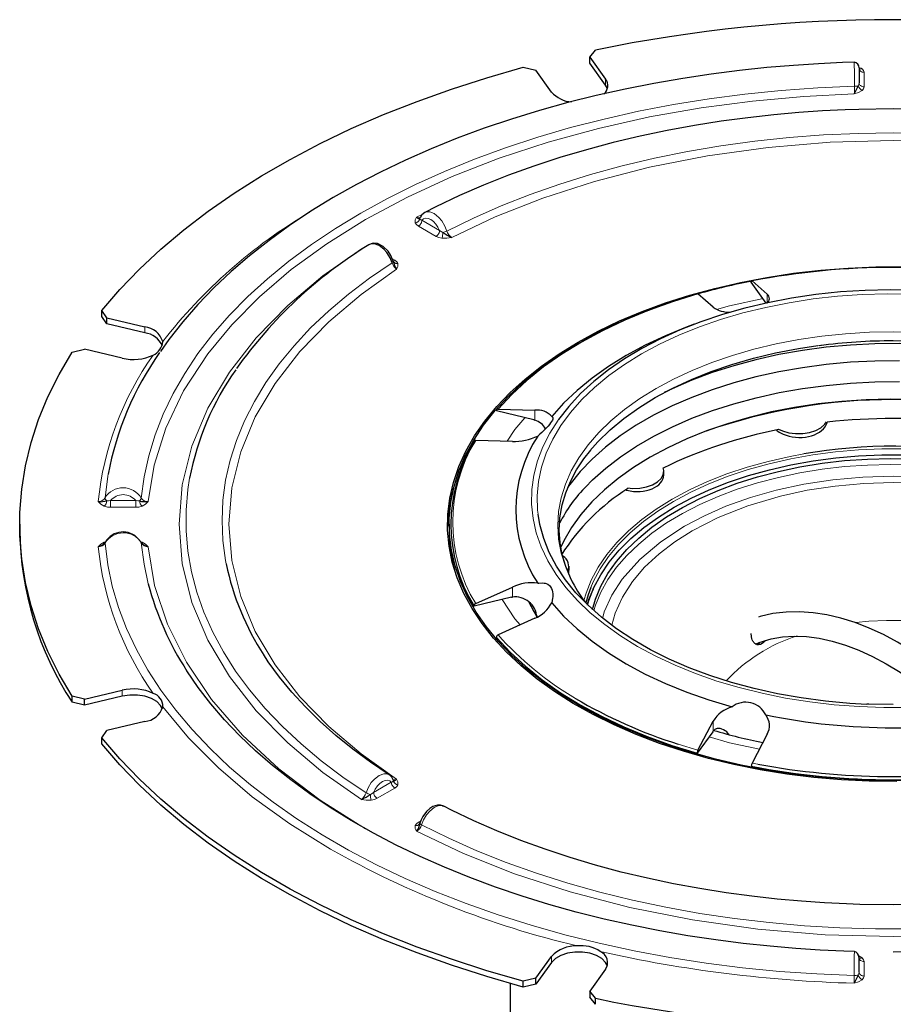
# Model space of a CAD drawing. Units: millimetres. Extents: x 0 to 420, y 0 to 297.
# Drawn here: x 100 to 160, y 55 to 122 of the extents above; entities that cross this region are included whole.
import ezdxf

# ---------------------------------------------------------------- set-up
doc = ezdxf.new("R2010")
doc.units = ezdxf.units.MM

msp = doc.modelspace()

# ---------------------------------------------------------------- linework, layer by layer
at = {"color": 7, "linetype": 'Continuous', "lineweight": 25}
for p, q in [((139.2242, 119.4471), (139.5945, 119.936)), ((139.2242, 119.4471), (140.2956, 117.9539)), ((139.2242, 119.0389), (139.2242, 119.4471)), ((140.2956, 117.5456), (139.2242, 119.0389)), ((134.6681, 118.758), (135.5287, 118.5635)), ((136.6001, 117.0702), (135.5287, 118.5635)), ((157.6086, 118.7106), (157.6086, 117.6994)), ((140.4164, 117.3079), (140.2956, 117.5456)), ((127.6269, 108.4987), (127.6288, 108.4998)), ((151.2691, 102.6601), (150.245, 104.0875)), ((150.2924, 104.1704), (151.3297, 103.2549)), ((147.6341, 102.3712), (146.5969, 103.2867)), ((106.2294, 101.6493), (105.8925, 102.1462)), ((105.8925, 101.7379), (105.8925, 102.1462)), ((106.2294, 101.2411), (105.8925, 101.7379)), ((106.2294, 101.6493), (108.816, 101.0308)), ((106.2294, 101.2411), (106.2294, 101.6493)), ((108.816, 100.6225), (106.2294, 101.2411)), ((146.3394, 101.2119), (145.7415, 100.9844)), ((103.8519, 99.3022), (104.6986, 99.516)), ((107.2853, 98.8974), (104.6986, 99.516)), ((135.3864, 94.6773), (132.8359, 95.2872)), ((132.9505, 95.4088), (135.4546, 95.3401)), ((135.3864, 94.6773), (135.4546, 94.6596)), ((133.9238, 93.2067), (131.4197, 93.2754)), ((144.2642, 90.9489), (144.2642, 91.1546)), ((100.2752, 87.5559), (100.2752, 87.1476)), ((129.6086, 87.5559), (129.6086, 87.1476)), ((108.5386, 86.3542), (108.4425, 86.4729)), ((137.7938, 84.4245), (137.7938, 84.6848)), ((131.4197, 82.1344), (133.9238, 83.2632)), ((133.8557, 82.5678), (131.3051, 81.9579)), ((133.8557, 82.5678), (133.9238, 82.5828)), ((135.4546, 81.1298), (132.9505, 80.001)), ((104.6986, 75.5958), (107.2853, 76.2143)), ((104.6986, 75.5958), (103.8519, 75.8095)), ((103.8519, 75.4013), (103.8519, 75.8095)), ((104.6986, 75.1875), (103.8519, 75.4013)), ((107.2853, 75.806), (104.6986, 75.1875)), ((104.6986, 75.1875), (104.6986, 75.5958)), ((108.816, 74.0809), (106.2294, 73.4624)), ((146.5969, 72.1231), (147.6341, 74.0987)), ((105.8925, 72.9656), (106.2294, 73.4624)), ((147.6059, 73.3803), (146.5494, 71.9079)), ((147.6059, 73.3803), (147.6341, 73.4183)), ((105.8925, 72.5573), (105.8925, 72.9656)), ((151.3297, 73.215), (150.2924, 71.2394)), ((125.7759, 70.1229), (125.778, 70.1218)), ((135.5287, 56.5483), (136.6001, 58.0415)), ((157.6086, 56.9698), (157.6086, 58.0329)), ((136.6001, 57.6333), (135.5287, 56.14)), ((140.2956, 57.1579), (139.2242, 55.6646)), ((135.5287, 56.5483), (134.6681, 56.3538)), ((135.5287, 56.14), (135.5287, 56.5483)), ((133.7752, 56.1918), (133.7752, 53.9416)), ((134.6681, 55.9455), (134.6681, 56.3538)), ((135.5287, 56.14), (134.6681, 55.9455)), ((139.5945, 55.1758), (139.2242, 55.6646)), ((139.2242, 55.6646), (139.2242, 55.2563)), ((139.5945, 54.7675), (139.2242, 55.2563)), ((139.5945, 54.7675), (139.5945, 55.1758))]:
    msp.add_line(p, q, dxfattribs=at)
at = {"color": 8, "linetype": 'Continuous', "lineweight": 18}
for p, q in [((157.7052, 118.7291), (157.817, 118.6644)), ((157.9419, 118.4141), (157.9419, 117.4272)), ((140.2956, 117.9539), (140.2956, 117.5456)), ((127.3844, 108.528), (127.774, 108.713)), ((127.7477, 108.3183), (128.9569, 107.6202)), ((128.7212, 107.212), (127.512, 107.9101)), ((125.7297, 105.6733), (125.8928, 105.5792)), ((151.3297, 102.6732), (151.3297, 103.2549)), ((108.816, 101.0308), (108.816, 100.6225)), ((135.4546, 94.6596), (135.4546, 95.3401)), ((106.4881, 89.1751), (108.1976, 89.1751)), ((106.4881, 88.9262), (106.4881, 89.1751)), ((106.4881, 88.7104), (106.4881, 88.9262)), ((108.1976, 89.1751), (108.1976, 88.9262)), ((108.1976, 88.9262), (108.1976, 88.7104)), ((108.1976, 88.7104), (106.4881, 88.7104)), ((106.0545, 86.3292), (106.144, 86.3526)), ((108.5383, 86.3535), (108.6311, 86.3292)), ((133.9238, 82.5828), (133.9238, 83.2632)), ((135.5996, 81.2091), (135.0753, 82.1567)), ((107.2853, 76.2143), (107.2853, 75.806)), ((147.6341, 73.4183), (147.6341, 74.0987)), ((145.24, 72.5355), (146.5969, 72.1231)), ((150.2924, 71.2394), (150.6907, 71.1634)), ((124.4479, 69.2428), (125.6571, 69.9408)), ((125.8928, 69.5326), (124.6836, 68.8345)), ((127.512, 67.2017), (127.6667, 67.2909)), ((123.9027, 66.7509), (124.1849, 66.602)), ((136.6001, 58.0415), (136.6001, 57.6333)), ((157.5791, 58.0725), (157.8171, 57.9347)), ((157.9419, 57.6845), (157.9419, 56.6976))]:
    msp.add_line(p, q, dxfattribs=at)
at = {"color": 7, "linetype": 'Continuous', "lineweight": 25, "flags": 128}
for points in [[(157.2655, 119.1004), (156.4693, 119.0747), (154.8259, 118.9982), (153.1274, 118.8881), (151.3149, 118.7353), (149.4357, 118.5379), (147.5109, 118.2937), (145.558, 118.0015), (143.5908, 117.6606), (141.6202, 117.2706), (139.6554, 116.8314), (137.7042, 116.3433), (135.7735, 115.8065), (133.8694, 115.2218), (131.9973, 114.5898), (130.1623, 113.9113), (128.3689, 113.1873), (126.6215, 112.4187), (124.9239, 111.6068), (123.2799, 110.7526), (121.693, 109.8574), (120.1664, 108.9225), (118.7033, 107.9492), (117.3064, 106.9388), (115.9787, 105.8927), (114.7228, 104.8124), (113.5412, 103.6993), (112.4362, 102.5547), (111.4103, 101.3803), (110.4655, 100.1775), (109.8886, 99.3539)], [(105.8925, 102.1462), (107.1229, 103.5777), (108.4671, 104.9748), (109.922, 106.3343), (111.4847, 107.6535), (113.1516, 108.9294), (114.9193, 110.1593), (116.7838, 111.3405), (118.7413, 112.4705), (120.7875, 113.5469), (122.9179, 114.5673), (125.128, 115.5296), (127.4131, 116.4317), (129.7682, 117.2717), (132.1883, 118.0476), (134.6681, 118.758)], [(159.9419, 115.9167), (157.596, 115.8835), (156.6584, 115.8516), (155.1038, 115.7752), (153.4974, 115.6651), (151.7843, 115.5124), (150.0094, 115.3152), (148.1931, 115.0713), (146.3524, 114.7797), (144.5007, 114.4395), (142.6488, 114.0506), (140.8055, 113.6129), (138.9787, 113.1267), (137.1751, 112.5926), (135.4009, 112.0111), (133.6613, 111.3832), (131.9615, 110.7096), (130.3061, 109.9915), (128.6992, 109.2299), (127.9556, 108.8454)], [(191.9282, 108.8455), (190.9305, 109.3549), (189.2653, 110.132), (187.5452, 110.8644), (185.7738, 111.5509), (183.9549, 112.1902), (182.0924, 112.7814), (180.1905, 113.3233), (178.254, 113.815), (176.2878, 114.2557), (174.298, 114.6446), (172.2923, 114.981), (170.2816, 115.2642), (168.2846, 115.4937), (166.342, 115.6686), (164.4791, 115.7923), (163.1543, 115.8544), (161.8023, 115.8958), (159.9419, 115.9167)], [(127.9413, 108.8469), (127.7466, 108.6911), (127.6169, 108.4725)], [(125.7942, 105.5183), (125.6344, 105.9025), (125.4411, 106.198), (125.1071, 106.5254), (124.7096, 106.7209), (124.4203, 106.7439), (124.1088, 106.6308)], [(125.7041, 105.4136), (125.569, 105.7544), (125.3515, 106.106), (125.1495, 106.3372), (124.816, 106.5921), (124.4979, 106.7084), (124.2811, 106.7058), (124.1279, 106.6299)], [(125.8402, 105.4439), (125.8349, 105.4482), (125.7922, 105.5268)], [(138.4105, 99.9857), (139.7908, 100.7344), (141.249, 101.4321), (142.7795, 102.0762), (144.3764, 102.664), (146.0336, 103.1934), (147.7445, 103.6624), (149.5027, 104.069), (151.3012, 104.4117), (153.1332, 104.6892), (154.9915, 104.9004), (156.8689, 105.0445), (158.7583, 105.121), (160.6522, 105.1295)], [(161.434, 103.5415), (159.7286, 103.567), (158.0242, 103.5245), (156.329, 103.4142), (154.651, 103.2367), (152.9981, 102.9928), (151.3784, 102.6836), (149.7995, 102.3106), (148.2689, 101.8757), (146.7939, 101.3808), (145.3816, 100.8284), (144.0387, 100.221), (142.7716, 99.5616), (141.5863, 98.8533), (140.4885, 98.0995), (139.4833, 97.3037), (138.5757, 96.4698), (137.7699, 95.6018), (137.0697, 94.7037), (137.0459, 94.67)], [(150.245, 104.0875), (150.2443, 104.1105), (150.2455, 104.1316), (150.2483, 104.1489), (150.2529, 104.1631), (150.2589, 104.1729), (150.2664, 104.1785), (150.2749, 104.1796), (150.2845, 104.1762), (150.2884, 104.1736), (150.2924, 104.1704)], [(146.5969, 103.2867), (144.8655, 102.7513), (143.1982, 102.1518), (141.6022, 101.4909), (140.0842, 100.7713), (138.6508, 99.996), (137.3079, 99.1685), (136.0613, 98.2922), (134.9164, 97.3708), (133.878, 96.4083), (132.9505, 95.4088)], [(138.493, 75.1737), (137.201, 75.9674), (135.997, 76.806), (134.8857, 77.6862), (133.8712, 78.6045), (132.9577, 79.5575), (132.1485, 80.5415), (131.4469, 81.5525), (130.8555, 82.5868), (130.3766, 83.6403), (130.0121, 84.709), (129.7634, 85.7887), (129.6315, 86.8752), (129.6168, 87.9643), (129.7195, 89.0519), (129.9391, 90.1337), (130.2747, 91.2055), (130.7251, 92.2632), (131.2886, 93.3027), (131.9629, 94.3199), (132.7455, 95.311), (133.6333, 96.2721), (134.6228, 97.1994), (135.7103, 98.0895), (136.8916, 98.9387), (138.162, 99.744), (139.5167, 100.5021), (140.9505, 101.2101), (142.4577, 101.8653), (144.0325, 102.4651), (144.7349, 102.7074)], [(145.7415, 100.9844), (144.3772, 100.4277), (142.9981, 99.7811), (141.6993, 99.0813), (140.487, 98.3315), (139.3671, 97.5354), (138.3446, 96.6967), (137.4246, 95.8193), (136.6114, 94.9074)], [(160.1787, 69.978), (158.2852, 70.0035), (156.3982, 70.0969), (154.5248, 70.2579), (152.6724, 70.4857), (150.8482, 70.7797), (149.0591, 71.1385), (147.3121, 71.5608), (145.614, 72.045), (143.9713, 72.5893), (142.3904, 73.1914), (140.8774, 73.8491), (139.4382, 74.5599), (138.0783, 75.3209), (136.8029, 76.1292), (135.6171, 76.9818), (134.5254, 77.8752), (133.5321, 78.8062), (132.6409, 79.7709), (131.8553, 80.7658), (131.1784, 81.787), (130.6128, 82.8304), (130.1606, 83.8922), (129.8237, 84.9681), (129.6032, 86.0541), (129.5002, 87.1458), (129.5149, 88.2392), (129.6474, 89.3299), (129.897, 90.4137), (130.2629, 91.4865), (130.7436, 92.544), (131.3373, 93.5823), (132.0416, 94.5973), (132.8539, 95.585), (133.771, 96.5416), (134.7893, 97.4635), (135.9049, 98.3471), (137.1136, 99.1889), (138.4105, 99.9857)], [(139.2102, 92.5554), (139.7597, 93.1744), (140.5973, 93.9894), (141.5335, 94.7678), (142.5635, 95.5056), (143.682, 96.1992), (144.8834, 96.8449), (146.1615, 97.4395), (147.5099, 97.9799), (148.9216, 98.4635), (150.3895, 98.8876), (151.906, 99.2503), (153.4635, 99.5495), (154.7954, 99.7505)], [(175.5876, 96.5408), (174.3875, 97.0986), (173.0151, 97.6534), (171.579, 98.1515), (170.0862, 98.5906), (168.544, 98.9685), (166.9598, 99.2834), (165.3415, 99.5337), (163.6969, 99.7183), (162.034, 99.8362), (160.3608, 99.8868), (158.6857, 99.8699), (157.0166, 99.7856), (155.3618, 99.6343), (153.7294, 99.4167), (152.1272, 99.134), (150.563, 98.7873), (149.0446, 98.3786), (147.5792, 97.9097), (146.1741, 97.3829), (144.8361, 96.8008), (144.2962, 96.5408)], [(103.8519, 75.8095), (102.9685, 77.3241), (102.2077, 78.8607), (101.5712, 80.4159), (101.0603, 81.9866), (100.6762, 83.5692), (100.4197, 85.1604), (100.2913, 86.7568), (100.2913, 88.3549), (100.4197, 89.9513), (100.6762, 91.5425), (101.0603, 93.1252), (101.5712, 94.6958), (102.2077, 96.2511), (102.9685, 97.7877), (103.8519, 99.3022)], [(160.3608, 98.7133), (158.6857, 98.6965), (157.0166, 98.6122), (155.3618, 98.4609), (153.7294, 98.2433), (152.1272, 97.9605), (150.563, 97.6139), (149.0446, 97.2051), (147.5792, 96.7362), (146.1741, 96.2095), (144.8361, 95.6274), (143.5716, 94.9928), (142.3869, 94.3089), (141.2878, 93.579), (140.2795, 92.8065), (139.367, 91.9954), (138.5547, 91.1495), (137.8466, 90.2729), (137.6981, 90.0663)], [(138.9077, 90.0933), (139.3916, 90.5804), (140.303, 91.3905), (141.3101, 92.1621), (142.4079, 92.8911), (143.5912, 93.5742), (144.8541, 94.208), (146.1906, 94.7894), (147.594, 95.3155), (149.0576, 95.7839), (150.5743, 96.1921), (152.1365, 96.5383), (153.7368, 96.8208), (155.3673, 97.0381), (157.0201, 97.1892), (158.6872, 97.2734), (160.3603, 97.2903)], [(161.3925, 96.0714), (159.7346, 96.0968), (158.0777, 96.0545), (156.4301, 95.9449), (154.8, 95.7685), (153.1956, 95.5262), (151.6247, 95.2191), (150.0953, 94.8488), (148.615, 94.4171), (147.191, 93.9263), (145.8306, 93.3787), (144.5405, 92.777), (143.3271, 92.1243)], [(136.6114, 94.9074), (136.6341, 94.8972), (136.6799, 94.8476), (136.6892, 94.7967), (136.6868, 94.7668), (136.6796, 94.7333), (136.6545, 94.6647), (136.5969, 94.5581), (136.5366, 94.4682), (136.46, 94.3676), (136.3679, 94.2582), (136.2748, 94.1556), (136.1712, 94.0482), (136.0587, 93.9375), (135.9961, 93.8781), (135.9319, 93.8186), (135.7976, 93.6984), (135.6578, 93.5784)], [(151.9659, 93.9754), (152.063, 93.9014), (152.144, 93.8491), (152.229, 93.7996), (152.4143, 93.7084), (152.6163, 93.6302), (152.8213, 93.5697), (153.0388, 93.5236), (153.2654, 93.4936), (153.4854, 93.4811), (153.7099, 93.4852), (153.9347, 93.5065), (154.1451, 93.5431), (154.3514, 93.5963), (154.5493, 93.6659), (154.7272, 93.7471), (154.8931, 93.8431), (155.0431, 93.9528), (155.1692, 94.0696), (155.2768, 94.1978), (155.3627, 94.3356), (155.4228, 94.4752), (155.4348, 94.5227)], [(152.1048, 94.047), (152.3646, 93.9283), (152.7967, 93.803), (153.2683, 93.7413), (153.7517, 93.7467), (154.2188, 93.819), (154.6422, 93.9538), (154.9971, 94.1434), (155.2629, 94.3766), (155.3851, 94.5544)], [(137.9717, 83.74), (137.8942, 83.8856), (137.5714, 84.6631), (137.3324, 85.462), (137.1819, 86.2832), (137.126, 87.1273), (137.1721, 87.994), (137.3283, 88.8802), (137.5677, 89.6859), (137.8966, 90.479), (138.3129, 91.2569), (138.8145, 92.0177), (139.2739, 92.5998)], [(143.3271, 92.1243), (142.1965, 91.4239), (141.1543, 90.6791), (140.2057, 89.8938), (139.3555, 89.0718), (138.6078, 88.2172), (137.9663, 87.3342), (137.4344, 86.4274), (137.2036, 85.9515)], [(139.0487, 82.0287), (139.1443, 82.3426), (139.4965, 83.2335), (139.9631, 84.1067), (140.5413, 84.9573), (141.2281, 85.7806), (142.0196, 86.5719), (142.9113, 87.327), (143.8982, 88.0414), (144.9748, 88.7112), (146.1352, 89.3328), (147.3727, 89.9025), (148.6806, 90.4173), (150.0514, 90.8741), (151.4775, 91.2706), (152.951, 91.6045), (154.4636, 91.8738), (156.0068, 92.0771), (157.572, 92.2133), (159.1505, 92.2816), (160.7334, 92.2816)], [(139.3943, 81.7397), (139.6003, 82.4356), (139.9683, 83.317), (140.4508, 84.1797), (141.0449, 85.0189), (141.7472, 85.8298), (142.5538, 86.6077), (143.4599, 87.3481), (144.4605, 88.0469), (145.5497, 88.6999), (146.7214, 89.3036), (147.9688, 89.8543), (149.2848, 90.349), (150.6618, 90.7849), (152.092, 91.1594), (153.5672, 91.4703), (155.0788, 91.716), (156.6184, 91.895), (158.1769, 92.0062), (159.7456, 92.0491), (161.3154, 92.0234)], [(141.6916, 89.8865), (141.7545, 89.8694), (141.8626, 89.8463), (141.9719, 89.8269), (142.1976, 89.7992), (142.4277, 89.7879), (142.6469, 89.793), (142.8659, 89.8144), (143.0805, 89.8526), (143.2764, 89.9045), (143.4637, 89.9723), (143.6383, 90.0554), (143.7892, 90.1479), (143.9243, 90.2539), (144.0401, 90.372), (144.1301, 90.4946), (144.1988, 90.6269), (144.2438, 90.7668), (144.2631, 90.9061), (144.2616, 90.9489)], [(141.8108, 90.0301), (142.1386, 90.0023), (142.6213, 90.0186), (143.0831, 90.1012), (143.4971, 90.2455), (143.839, 90.4429), (144.0889, 90.6819), (144.2321, 90.9485), (144.2603, 91.2271), (144.219, 91.3989)], [(158.1324, 75.2509), (156.9777, 75.3167), (155.3008, 75.47), (153.6466, 75.6905), (152.0231, 75.977), (150.4381, 76.3283), (148.8994, 76.7425), (147.4146, 77.2176), (145.9907, 77.7514), (144.6349, 78.3412), (143.3536, 78.9842), (142.1531, 79.6772), (141.0393, 80.4169), (140.0176, 81.1996), (139.0929, 82.0216), (138.2698, 82.8788), (137.5523, 83.767), (136.9439, 84.682), (136.4476, 85.6193), (136.0657, 86.5742), (135.8001, 87.5423), (135.6826, 88.237)], [(105.6411, 86.0164), (105.8591, 86.0926), (105.9968, 86.1853)], [(106.115, 86.3142), (106.0647, 86.2423), (105.9964, 86.1859)], [(108.6898, 86.188), (108.6538, 86.211), (108.5693, 86.3177)], [(108.689, 86.1868), (108.8283, 86.0934), (109.0446, 86.0164)], [(135.6578, 83.5218), (135.7348, 83.5354), (135.9606, 83.5507), (136.1047, 83.5366), (136.1712, 83.5219), (136.2349, 83.502), (136.3413, 83.4528), (136.4628, 83.3615), (136.5373, 83.2749), (136.5987, 83.1708), (136.645, 83.0504), (136.6723, 82.9321), (136.6868, 82.8033), (136.6882, 82.6662), (136.6838, 82.5907), (136.676, 82.514), (136.6501, 82.3554), (136.6114, 82.1927)], [(139.2814, 83.2431), (139.0945, 82.7327), (138.9351, 82.1765)], [(139.0637, 82.0906), (139.1581, 82.419), (139.4554, 83.1434)], [(135.6352, 81.2274), (135.3364, 81.709), (135.0789, 82.2162)], [(136.6114, 82.1927), (137.4246, 81.2809), (138.3446, 80.4035), (139.3671, 79.5647), (140.487, 78.7686), (141.6993, 78.0188), (142.9981, 77.319), (144.3772, 76.6725), (145.8301, 76.0822), (147.3499, 75.5511), (148.9295, 75.0817)], [(165.3439, 75.5902), (164.8952, 76.0259), (164.0006, 76.8267), (163.0826, 77.58), (162.146, 78.2803), (161.1951, 78.9227), (160.2338, 79.5031), (159.2662, 80.0179), (158.296, 80.4639), (157.3268, 80.8382), (156.3621, 81.1383), (155.4053, 81.3618), (154.4597, 81.5064), (153.5286, 81.5701), (152.6154, 81.5506), (151.7233, 81.4458), (150.8557, 81.2534), (150.743, 81.2155)], [(151.2072, 79.6061), (151.1935, 79.5896), (151.1267, 79.5192), (151.0552, 79.4568), (151.0082, 79.4223), (150.9111, 79.3669), (150.8617, 79.3467), (150.8174, 79.3333), (150.7298, 79.3205), (150.687, 79.3213), (150.6451, 79.3272), (150.5649, 79.3538), (150.5271, 79.3745), (150.4887, 79.4019), (150.4182, 79.473), (150.3863, 79.5165), (150.356, 79.5669), (150.3118, 79.663), (150.2829, 79.7503), (150.2765, 79.7743), (150.265, 79.8237), (150.26, 79.8491), (150.2494, 79.9159), (150.2384, 80.0583), (150.2385, 80.0888)], [(132.8359, 79.8246), (133.7675, 78.8199), (134.8108, 77.8526), (135.9612, 76.9266), (137.2138, 76.0459), (138.5632, 75.2142), (140.0038, 74.4352), (141.5294, 73.7121), (143.1335, 73.048), (144.8092, 72.4457), (146.5494, 71.9079)], [(150.5353, 79.37), (150.771, 79.4756), (151.5913, 79.721), (152.368, 79.8546), (153.1758, 79.9058), (154.0122, 79.8756), (154.8745, 79.7647), (155.76, 79.5737), (156.6655, 79.3032), (157.5871, 78.954), (158.521, 78.5272), (159.4624, 78.0244), (160.4069, 77.4479), (161.3498, 76.8001), (162.2861, 76.0844), (163.1377, 75.3661)], [(125.5146, 70.4396), (124.2426, 71.2998), (123.024, 72.2008), (121.8755, 73.131), (120.7993, 74.0887), (119.7975, 75.0722), (118.8718, 76.0802), (118.024, 77.1112), (117.2556, 78.164), (116.9233, 78.6831)], [(157.2853, 58.3725), (156.5534, 58.3962), (154.95, 58.4712), (153.2932, 58.5792), (151.5258, 58.7289), (149.6942, 58.9222), (147.8191, 59.1613), (145.9181, 59.4471), (144.0048, 59.7803), (142.09, 60.1612), (140.1831, 60.5896), (138.292, 61.0652), (136.4235, 61.5874), (134.5837, 62.1553), (132.7784, 62.7681), (131.0124, 63.4247), (129.2906, 64.1238), (127.617, 64.8642), (125.9957, 65.6443), (124.4304, 66.4627), (122.9243, 67.3178), (121.4806, 68.2081), (120.1021, 69.1317), (118.7915, 70.0872), (117.5512, 71.0728), (116.3834, 72.0867), (115.2901, 73.1276), (114.2731, 74.1939), (113.334, 75.2841), (112.4745, 76.3971), (111.6961, 77.5319), (111.6604, 77.5912)], [(110.0192, 74.9435), (109.8984, 75.1812), (109.6374, 75.4422), (109.2682, 75.6553), (108.816, 75.806), (108.3117, 75.884), (107.7896, 75.884), (107.2853, 75.806)], [(160.6495, 70.0496), (158.7628, 70.058), (156.8807, 70.1342), (155.0104, 70.2778), (153.1593, 70.4882), (151.3343, 70.7646), (149.5427, 71.106), (147.7913, 71.5111), (146.0869, 71.9782), (144.4361, 72.5056), (142.8453, 73.0912), (141.3206, 73.7328), (139.868, 74.4278), (138.493, 75.1737), (138.493, 75.1737)], [(159.9419, 75.2312), (158.2717, 75.2642), (158.1314, 75.2709)], [(148.7257, 73.1848), (148.7187, 73.1956), (148.6469, 73.2868), (148.5656, 73.3683), (148.5146, 73.4111), (148.4617, 73.45), (148.3498, 73.5166), (148.2331, 73.5657), (148.18, 73.5814), (148.1269, 73.593), (148.0202, 73.6031), (147.9157, 73.5937), (147.8744, 73.5838), (147.8343, 73.5703), (147.7574, 73.5316), (147.6871, 73.477), (147.6341, 73.4183)], [(134.6681, 56.3538), (132.1883, 57.0641), (129.7682, 57.8401), (127.4131, 58.68), (125.128, 59.5821), (122.9179, 60.5444), (120.7875, 61.5648), (118.7413, 62.6412), (116.7838, 63.7713), (114.9193, 64.9525), (113.1516, 66.1824), (111.4847, 67.4583), (109.922, 68.7774), (108.4671, 70.137), (107.1229, 71.534), (105.8925, 72.9656)], [(134.6681, 55.9455), (132.1883, 56.6558), (129.7682, 57.4318), (127.4131, 58.2717), (125.128, 59.1738), (122.9179, 60.1361), (120.7875, 61.1566), (118.7413, 62.233), (116.7838, 63.363), (114.9193, 64.5442), (113.1516, 65.7741), (111.4847, 67.05), (109.922, 68.3691), (108.4671, 69.7287), (107.1229, 71.1258), (105.8925, 72.5573)], [(125.7896, 70.0887), (125.6836, 70.2814), (125.5245, 70.4312)], [(129.2352, 68.292), (129.0171, 68.3627), (128.8195, 68.3665), (128.4986, 68.2716), (128.2949, 68.1457), (128.0527, 67.9242), (127.8053, 67.5848), (127.6966, 67.3724), (127.6106, 67.1385)], [(159.9419, 61.5555), (157.6595, 61.588), (156.7472, 61.6192), (155.2349, 61.6939), (153.6727, 61.8016), (152.0074, 61.9508), (150.2829, 62.1435), (148.5195, 62.3815), (146.7341, 62.666), (144.9399, 62.9975), (143.1476, 63.376), (141.3663, 63.8014), (139.6039, 64.2732), (137.8672, 64.7905), (136.1624, 65.3526), (134.4949, 65.9583), (132.8698, 66.6063), (131.2917, 67.2953), (129.7649, 68.0238), (129.2341, 68.3001)], [(190.6496, 68.3004), (189.6516, 67.7939), (188.0596, 67.0559), (186.4106, 66.3587), (184.7083, 65.7041), (182.9565, 65.0935), (181.1593, 64.5284), (179.321, 64.01), (177.4464, 63.5396), (175.5409, 63.1182), (173.6108, 62.7468), (171.6642, 62.4262), (169.7128, 62.1573), (167.7768, 61.9409), (165.9025, 61.7778), (164.1671, 61.667), (162.9333, 61.6113), (161.595, 61.5725), (159.9419, 61.5555)], [(127.5657, 67.0653), (127.5709, 67.0696), (127.6127, 67.1493)], [(140.4164, 57.3956), (140.2956, 57.6333), (140.0346, 57.8943), (139.6654, 58.1074), (139.2132, 58.2581), (138.7089, 58.3361), (138.1868, 58.3361), (137.6825, 58.2581), (137.2303, 58.1074), (136.8612, 57.8943), (136.6001, 57.6333)], [(161.5877, 58.3474), (159.9419, 58.3323)]]:
    msp.add_lwpolyline(points, dxfattribs=at)
at = {"color": 8, "linetype": 'Continuous', "lineweight": 18, "flags": 128}
for points in [[(157.2912, 117.4619), (157.2888, 117.8348), (157.2848, 118.2398), (157.2813, 118.5221), (157.2752, 118.8567), (157.2696, 119.0508), (157.2659, 119.1009), (157.2656, 119.0972)], [(157.634, 118.582), (157.6648, 118.5351), (157.7062, 118.4938)], [(157.817, 118.6644), (157.911, 118.5448), (157.9419, 118.4141)], [(157.6086, 117.6994), (157.5931, 117.5852), (157.5462, 117.4936)], [(108.5796, 89.3413), (108.7707, 90.7895), (109.0842, 92.2305), (109.5195, 93.661), (110.0754, 95.0775), (110.7506, 96.4765), (111.5435, 97.8549), (112.4522, 99.2092), (113.4746, 100.5363), (114.6082, 101.8329), (115.8502, 103.0959), (117.1978, 104.3224), (118.6476, 105.5093), (120.1963, 106.6539), (121.84, 107.7534), (123.575, 108.8052), (125.3969, 109.8068), (127.3015, 110.7557), (129.2843, 111.6497), (131.3404, 112.4867), (133.4649, 113.2646), (135.6528, 113.9816), (137.8988, 114.636), (140.1975, 115.2262), (142.5435, 115.7509), (144.9312, 116.2086), (147.3547, 116.5984), (149.8084, 116.9193), (152.2863, 117.1705), (154.7826, 117.3515), (157.2912, 117.4619)], [(157.8171, 117.177), (157.5745, 117.0365), (157.2752, 116.9383)], [(157.9419, 117.4272), (157.911, 117.2966), (157.8171, 117.177)], [(157.2752, 116.9383), (153.8251, 116.7659), (150.328, 116.4504), (146.8079, 115.9849), (143.2914, 115.3642), (139.8066, 114.5851), (136.3708, 113.643), (133.0329, 112.5435), (129.823, 111.2915), (126.7705, 109.8941), (123.9027, 108.3609), (121.2469, 106.7053), (118.8263, 104.9432), (116.6574, 103.0902), (114.7529, 101.1632), (113.1208, 99.1797), (111.474, 96.6564), (110.2566, 94.1131), (109.4544, 91.583), (109.0446, 89.0953)], [(129.4501, 107.5761), (131.2699, 108.4638), (133.167, 109.2958), (135.1365, 110.0697), (137.1729, 110.7835), (139.2708, 111.4353), (141.4246, 112.0233), (143.6283, 112.5459), (145.8761, 113.0018), (148.1619, 113.3896), (150.4795, 113.7083), (152.8227, 113.9571), (155.185, 114.1353), (157.5603, 114.2424), (159.9419, 114.2781), (162.3236, 114.2424)], [(190.092, 107.1383), (187.1279, 108.5346), (183.8769, 109.8156), (180.3567, 110.9551), (176.5941, 111.928), (172.6246, 112.7116), (168.4917, 113.2863), (164.2457, 113.6373), (159.9419, 113.7554), (155.6381, 113.6373), (151.3922, 113.2863), (147.2592, 112.7116), (143.2897, 111.928), (139.5271, 110.9551), (136.0069, 109.8156), (132.7559, 108.5346), (129.7918, 107.1383)], [(127.2938, 108.1379), (127.2932, 108.3363), (127.3844, 108.528)], [(127.6127, 108.3877), (127.6131, 108.4524), (127.6196, 108.4716)], [(127.7477, 108.3183), (127.6619, 108.3452), (127.6127, 108.3877)], [(128.9569, 107.6202), (128.8437, 107.8476), (128.6991, 108.0555), (128.5316, 108.2299), (128.3525, 108.3602), (128.1736, 108.4374), (128.0062, 108.4559), (127.8609, 108.4158), (127.7477, 108.3183)], [(127.9593, 108.8383), (128.0685, 108.8917), (128.2804, 108.8902), (128.5884, 108.7686), (128.9115, 108.5085), (129.1084, 108.2732), (129.3189, 107.919), (129.4501, 107.5761)], [(127.512, 107.9101), (127.3739, 108.015), (127.2938, 108.1379)], [(129.1803, 107.4827), (129.0646, 107.5354), (128.9569, 107.6202)], [(129.1159, 107.086), (128.903, 107.1323), (128.7212, 107.212)], [(129.7918, 107.1383), (129.4596, 107.0857), (129.1159, 107.086)], [(123.6132, 68.7608), (120.9883, 70.603), (118.5789, 72.6258), (116.4343, 74.8181), (114.6022, 77.1634), (113.1262, 79.6393), (112.0432, 82.2184), (111.3816, 84.8689), (111.159, 87.5559), (111.3816, 90.2429), (112.0432, 92.8934), (113.1262, 95.4724), (114.6022, 97.9483), (116.4343, 100.2936), (118.5789, 102.4859), (120.9883, 104.5087), (123.6132, 106.3509)], [(125.8928, 105.5792), (125.8468, 105.5579), (125.8165, 105.551)], [(125.8928, 105.5792), (126.031, 105.4742), (126.111, 105.3513)], [(114.3846, 84.8389), (114.3421, 85.065), (114.1565, 86.4361), (114.0946, 87.811), (114.1565, 89.1859), (114.3421, 90.5571), (114.6507, 91.9209), (115.0817, 93.2736), (115.6338, 94.6115), (116.3056, 95.931), (117.0952, 97.2287), (118.0005, 98.5009), (119.019, 99.7442), (120.1481, 100.9553), (121.3846, 102.1309), (122.7253, 103.2679), (124.1664, 104.3631), (125.7041, 105.4136)], [(126.0206, 104.9612), (123.6017, 103.25), (121.3828, 101.3732), (119.4089, 99.3411), (117.7235, 97.169), (116.3663, 94.8774), (115.3707, 92.4915), (114.7627, 90.0404), (114.5581, 87.5559), (114.7627, 85.0714), (115.3707, 82.6202), (116.3663, 80.2343), (117.7235, 77.9427), (119.4089, 75.7706), (121.3828, 73.7385), (123.6017, 71.8617), (126.0206, 70.1506)], [(125.7922, 105.5268), (125.7929, 105.5025), (125.7777, 105.4745), (125.7477, 105.4444), (125.7041, 105.4136)], [(126.111, 105.3513), (126.1117, 105.1529), (126.0206, 104.9612)], [(142.7429, 99.1823), (143.9845, 99.8507), (145.3039, 100.4675), (146.6946, 101.0296), (148.1498, 101.5344), (149.6625, 101.9794), (151.2253, 102.3623), (152.8305, 102.6814), (154.4704, 102.935), (156.1369, 103.1221), (157.822, 103.2415), (159.5174, 103.2928), (161.2149, 103.2757)], [(147.8709, 102.2274), (148.7548, 102.4786), (151.0443, 102.9736)], [(161.577, 100.6661), (159.9419, 100.6998), (158.3068, 100.6661), (156.6801, 100.5651), (155.0699, 100.3974), (153.4846, 100.1638), (151.9322, 99.8656), (150.4207, 99.5041), (148.9576, 99.0813), (147.5505, 98.5994), (146.2066, 98.0607), (144.9326, 97.468), (143.7351, 96.8244)], [(135.6826, 88.237), (135.6521, 88.5186), (135.6225, 89.4985), (135.7113, 90.4773), (135.9182, 91.45), (136.2422, 92.4121), (136.6816, 93.3588), (137.2343, 94.2855), (137.8977, 95.1876), (138.6684, 96.0609), (139.5428, 96.901), (140.5166, 97.7038), (141.585, 98.4655), (142.7429, 99.1823)], [(143.7351, 96.8244), (142.6202, 96.1331), (141.5936, 95.3977), (140.6605, 94.6219), (139.8256, 93.8096), (139.0933, 92.965), (138.4672, 92.0923), (137.9505, 91.1962), (137.5459, 90.281), (137.2554, 89.3515), (137.0805, 88.4124), (137.0221, 87.4685), (137.0805, 86.5245), (137.2554, 85.5854), (137.5459, 84.6559), (137.9085, 83.8244)], [(133.5747, 93.2163), (134.0922, 94.0141), (134.7813, 94.822)], [(137.0459, 94.67), (136.4786, 93.7799), (135.9992, 92.8347), (135.634, 91.8727), (135.3846, 90.8985), (135.2522, 89.9166), (135.2375, 88.9318), (135.3405, 87.9488), (135.5607, 86.9722), (135.8971, 86.0067), (136.3481, 85.0569), (136.9116, 84.1273), (137.5848, 83.2224), (138.3645, 82.3464), (139.2471, 81.5036), (140.2283, 80.698), (141.3034, 79.9333), (142.4674, 79.2133)], [(138.8123, 82.3421), (138.9569, 82.8388), (139.3123, 83.7377), (139.7831, 84.6188), (140.3666, 85.477), (141.0596, 86.3077), (141.8582, 87.1062), (142.7579, 87.868), (143.7537, 88.5889), (144.84, 89.2648), (146.0108, 89.8919), (147.2595, 90.4668), (148.5791, 90.9862), (149.9623, 91.4472), (151.4013, 91.8472), (152.888, 92.1841), (153.8249, 92.3594)], [(160.7353, 92.6954), (159.1486, 92.6954), (157.5663, 92.627), (155.9974, 92.4905), (154.4505, 92.2867), (152.9343, 92.0167), (151.4573, 91.682), (150.0277, 91.2846), (148.6536, 90.8266), (147.3426, 90.3106), (146.1021, 89.7395), (144.939, 89.1165), (143.8598, 88.4451), (142.8705, 87.7289), (141.9767, 86.9721), (141.1834, 86.1789), (140.4949, 85.3536), (139.9152, 84.5009), (139.4476, 83.6257), (139.2814, 83.2431)], [(139.4824, 81.6599), (139.6003, 82.0274), (139.9683, 82.9087), (140.4508, 83.7714), (141.0449, 84.6106), (141.7472, 85.4215), (142.5538, 86.1994), (143.4599, 86.9398), (144.4605, 87.6386), (145.5497, 88.2917), (146.7214, 88.8953), (147.9688, 89.4461), (149.2848, 89.9408), (150.6618, 90.3766), (152.092, 90.7511), (153.5672, 91.0621), (155.0788, 91.3077), (156.6184, 91.4867), (158.1769, 91.5979), (159.7456, 91.6408), (161.3154, 91.6151)], [(106.3161, 90.9609), (106.2938, 90.832), (106.106, 89.3593)], [(140.0968, 81.1787), (140.2032, 81.5719), (140.7203, 82.709), (141.4341, 83.8103), (142.6209, 85.149), (144.053, 86.3559), (145.6819, 87.4184), (147.0442, 88.1362), (148.5148, 88.779), (150.1774, 89.3728), (151.9322, 89.8706), (153.8396, 90.2827), (155.8096, 90.5813), (157.8592, 90.766), (159.9419, 90.8283), (162.0247, 90.766), (164.0743, 90.5813), (166.0441, 90.2827), (167.9517, 89.8706), (170.2707, 89.1855), (172.3614, 88.3588), (174.2019, 87.4184)], [(111.8837, 90.7072), (111.7602, 89.915), (111.6378, 88.513), (111.6378, 87.1091), (111.7602, 85.707), (112.0046, 84.3103), (112.3704, 82.9224), (112.8567, 81.547), (113.4622, 80.1873), (114.1855, 78.847), (115.0247, 77.5294), (115.9776, 76.2378), (117.0419, 74.9756), (118.2149, 73.7458), (119.4935, 72.5517), (120.8746, 71.3963), (122.3547, 70.2824), (123.93, 69.2129)], [(173.6716, 87.1123), (172.3599, 87.8033), (170.9441, 88.4222), (169.3433, 88.9939), (167.6538, 89.4733), (165.8173, 89.87), (163.9206, 90.1575), (161.9472, 90.3354), (159.9419, 90.3953), (157.9366, 90.3354), (155.9633, 90.1575), (154.0667, 89.87), (152.2301, 89.4733), (149.9972, 88.8137), (147.9844, 88.0177), (146.2123, 87.1123), (145.0152, 86.3551), (143.9432, 85.5377), (142.9528, 84.6136), (142.1224, 83.6383), (141.4352, 82.5781), (140.9373, 81.4832), (140.7163, 80.6665)], [(106.0545, 88.7825), (105.8113, 88.9225), (105.6411, 89.0953)], [(106.4881, 88.7104), (106.2618, 88.7283), (106.0545, 88.7825)], [(106.4881, 89.1751), (106.3512, 89.1487), (106.2346, 89.1516)], [(108.4511, 89.1516), (108.3344, 89.1487), (108.1976, 89.1751)], [(108.6311, 88.7825), (108.4238, 88.7283), (108.1976, 88.7104)], [(109.0446, 89.0953), (108.8741, 88.9225), (108.6311, 88.7825)], [(105.6411, 86.0164), (105.8115, 86.1893), (106.0545, 86.3292)], [(106.1188, 86.3183), (106.1121, 86.3083), (106.106, 86.2627)], [(106.106, 86.2627), (106.2938, 84.79), (106.6025, 83.3242), (107.0313, 81.8684), (107.5792, 80.426), (108.2451, 79.0002), (109.0274, 77.5943), (109.9243, 76.2114), (110.9339, 74.8546), (112.0539, 73.527), (113.2816, 72.2315), (114.6145, 70.9712), (116.0495, 69.7487), (117.5832, 68.567), (119.2124, 67.4285), (120.9333, 66.336), (122.7421, 65.2919), (124.6346, 64.2984), (126.6066, 63.3579), (128.6537, 62.4725), (130.7713, 61.6441), (132.9545, 60.8746), (135.1985, 60.1659), (137.4983, 59.5193), (139.8486, 58.9365), (142.2441, 58.4187), (144.6795, 57.9671), (147.1492, 57.5827), (149.6478, 57.2664), (152.1696, 57.0189), (154.7088, 56.8407), (157.2599, 56.7322)], [(109.0604, 83.4839), (108.7707, 84.8326), (108.5796, 86.2808)], [(108.6311, 86.3292), (108.8744, 86.1892), (109.0446, 86.0164)], [(109.0446, 86.0164), (109.4923, 83.3736), (110.3645, 80.732), (111.6635, 78.1256), (113.381, 75.5888), (115.4974, 73.1545), (117.9833, 70.8532), (120.8002, 68.7114), (123.9027, 66.7509)], [(134.4507, 80.6773), (134.0922, 81.0977), (133.2348, 82.4194)], [(157.3829, 80.8362), (158.2633, 80.9225), (159.4829, 80.9822), (160.7067, 80.9736), (161.9234, 80.897), (163.1216, 80.7528), (164.2901, 80.5426), (165.4181, 80.2683), (166.4949, 79.9324), (167.5105, 79.5381), (168.4554, 79.089), (169.3209, 78.5894), (170.0988, 78.0439), (170.7818, 77.4576), (171.3501, 76.8523)], [(142.4674, 79.2133), (143.7146, 78.5414), (145.0392, 77.9207), (146.4347, 77.3543), (147.8947, 76.8448), (149.412, 76.3947), (150.9796, 76.006), (152.5898, 75.6808), (154.2351, 75.4204), (155.9076, 75.2262), (157.5993, 75.099), (159.3021, 75.0396), (161.008, 75.0481)], [(121.4992, 65.3634), (118.7192, 67.0937), (116.1639, 68.9463), (113.8553, 70.9073), (111.8119, 72.9608), (110.0482, 75.0899)], [(150.7928, 72.1925), (148.7548, 72.6331), (147.3553, 73.0309)], [(123.93, 69.2129), (124.0662, 69.5564), (124.2822, 69.9054), (124.4988, 70.151), (124.8173, 70.3916), (125.1508, 70.5101), (125.3525, 70.5053), (125.5077, 70.4282)], [(125.6571, 69.9408), (125.5441, 70.0378), (125.3995, 70.0786), (125.2321, 70.0592), (125.0529, 69.9825), (124.8738, 69.8533), (124.7064, 69.6787), (124.5615, 69.4704), (124.4479, 69.2428)], [(125.7922, 70.0102), (125.7429, 69.9677), (125.6571, 69.9408)], [(125.7874, 70.088), (125.7929, 70.0683), (125.7922, 70.0102)], [(126.0206, 70.1506), (126.1116, 69.9588), (126.111, 69.7604)], [(126.111, 69.7604), (126.031, 69.6375), (125.8928, 69.5326)], [(124.2889, 68.7085), (123.9453, 68.7082), (123.6132, 68.7608)], [(124.4479, 69.2428), (124.3403, 69.1579), (124.2246, 69.1052)], [(124.6836, 68.8345), (124.5018, 68.7548), (124.2889, 68.7085)], [(129.2238, 68.28), (129.1074, 68.3372), (128.9089, 68.338), (128.5871, 68.2136), (128.2786, 67.9684), (128.0671, 67.7183), (127.8583, 67.3678), (127.7255, 67.0218)], [(127.3844, 66.5837), (127.2932, 66.7755), (127.2938, 66.9738)], [(127.2938, 66.9738), (127.3739, 67.0967), (127.512, 67.2017)], [(192.4994, 66.5837), (189.3083, 65.0684), (185.8044, 63.6775), (182.0067, 62.4394), (177.9441, 61.3818), (173.6553, 60.5297), (169.1877, 59.9045), (164.5965, 59.5226), (159.9419, 59.3941), (155.2874, 59.5226), (150.6961, 59.9045), (146.2285, 60.5297), (141.9397, 61.3818), (137.8771, 62.4394), (134.0795, 63.6775), (130.5755, 65.0684), (127.3844, 66.5837)], [(127.7255, 67.0218), (127.6712, 67.056), (127.6332, 67.09), (127.6131, 67.1218), (127.6127, 67.1493)], [(127.7255, 67.0218), (129.5781, 66.1124), (131.5076, 65.258), (133.5092, 64.4607), (135.5776, 63.7225), (137.7079, 63.0454), (139.8944, 62.431), (142.1317, 61.8809), (144.4141, 61.3964), (146.7358, 60.9789), (149.091, 60.6293), (151.4737, 60.3486), (153.8778, 60.1374), (156.2973, 59.9963), (158.726, 59.9257), (161.1578, 59.9257)], [(157.2599, 56.7322), (157.2622, 57.1112), (157.2659, 57.5108), (157.2696, 57.8101), (157.2753, 58.127), (157.2812, 58.3262), (157.2848, 58.3712), (157.2888, 58.3165)], [(157.634, 57.8524), (157.6648, 57.8055), (157.7062, 57.7642)], [(157.8171, 57.9347), (157.911, 57.8151), (157.9419, 57.6845)], [(157.6086, 56.9698), (157.5931, 56.8555), (157.5461, 56.7639)], [(157.9419, 56.6976), (157.911, 56.567), (157.817, 56.4474)], [(157.817, 56.4474), (157.5745, 56.3069), (157.2752, 56.2087)]]:
    msp.add_lwpolyline(points, dxfattribs=at)
at = {"color": 7, "linetype": 'Continuous', "lineweight": 25}
for centre, radius, start, end in [((159.9419, 21.1129), 100.8961, 78.36553, 101.63447), ((157.2173, 118.7122), 0.3913, 359.776546, 82.901167), ((139.675, 117.5084), 0.764, 311.631968, 35.669326), ((138.1057, 118.3849), 1.9988, 221.127982, 266.184334), ((197.5536, 97.6318), 44.6663, 153.597818, 154.390368), ((127.7417, 108.8534), 0.4833, 222.325721, 254.512977), ((131.1108, 110.195), 3.3292, 234.557085, 246.658735), ((140.3625, 80.2283), 31.0047, 121.587638, 144.60537), ((127.0403, 105.7017), 1.2602, 187.977207, 215.989167), ((159.9419, 54.0675), 51.0237, 79.098695, 100.901305), ((158.8219, 59.9427), 45.0297, 100.929623, 105.738043), ((151.0948, 102.9563), 0.3799, 308.191816, 51.80819), ((148.7271, 103.9554), 1.9246, 235.399058, 272.253589), ((108.6895, 99.6195), 1.417, 16.495355, 84.876566), ((108.6361, 99.1099), 1.5233, 23.938305, 83.214537), ((108.9303, 100.1317), 1.1233, 294.294735, 354.385124), ((159.8602, 62.245), 37.8294, 89.8762, 97.557527), ((127.2034, 87.0313), 21.2537, 144.833323, 169.345504), ((108.0425, 101.9695), 3.164, 256.153997, 295.255888), ((130.5283, 87.1389), 18.983, 144.715916, 169.165514), ((159.9419, 57.0493), 39.0182, 70.863621, 109.136379), ((132.9399, 95.3039), 0.1054, 84.265409, 189.140492), ((135.6096, 93.9917), 1.3573, 42.429249, 96.557635), ((135.116, 93.4739), 1.2332, 29.021581, 74.06216), ((159.9419, 53.531), 41.2406, 83.703124, 96.274891), ((133.9814, 97.1688), 3.9625, 269.1677, 295.027887), ((143.3677, 88.5501), 9.2047, 146.888247, 213.111753), ((157.9427, 63.339), 31.2233, 100.776314, 116.065234), ((140.4447, 87.5559), 10.7177, 148.512782, 211.487218), ((131.4082, 93.1715), 0.1046, 83.679959, 189.725942), ((159.94, 56.5747), 36.3035, 79.760575, 99.697376), ((139.97, 87.1196), 10.4786, 162.640906, 178.730656), ((145.5799, 83.465), 9.3941, 134.600581, 153.786942), ((149.8105, 77.4347), 14.8913, 122.493643, 147.370458), ((105.7864, 90.7214), 1.6325, 264.89608, 285.934879), ((108.8931, 90.6567), 1.5687, 253.631514, 275.540821), ((122.2075, 87.408), 21.9338, 180.680319, 213.189473), ((107.3339, 85.6385), 1.3879, 41.431023, 149.118934), ((139.9213, 87.1588), 10.3127, 180.06228, 195.185354), ((106.2044, 86.2823), 0.0929, 102.567653, 157.21872), ((108.4931, 86.2797), 0.0866, 0.74918, 58.7479), ((131.879, 88.4116), 17.8554, 191.542242, 213.264597), ((136.9458, 84.6789), 0.8302, 336.915899, 57.527874), ((137.2918, 84.3918), 0.5004, 338.925165, 4.517673), ((128.8645, 88.6819), 20.4749, 194.706737, 213.010905), ((135.2222, 80.4997), 3.0533, 81.798031, 115.165243), ((147.1203, 88.4196), 10.2944, 206.511797, 217.333711), ((131.4855, 81.9662), 0.1806, 111.357994, 182.630432), ((134.1043, 81.0939), 1.4997, 4.402858, 96.909605), ((134.6239, 83.1948), 2.2258, 291.911964, 333.241925), ((133.0104, 79.8366), 0.175, 110.033558, 183.954867), ((150.3392, 79.9934), 0.7112, 292.733578, 316.016639), ((108.0425, 73.1422), 3.164, 64.744112, 103.846003), ((109.127, 75.1211), 0.9217, 358.059383, 73.260758), ((155.4298, 104.8081), 33.8431, 239.452651, 252.477035), ((149.8583, 73.8769), 1.5212, 25.471839, 127.632018), ((108.6895, 75.4923), 1.417, 275.123434, 343.504644), ((149.4984, 72.9869), 2.1706, 105.194778, 149.189409), ((150.2797, 73.7986), 1.2012, 330.934326, 37.577904), ((159.9419, 117.2605), 43.6081, 258.478363, 281.521637), ((157.9176, 107.3992), 35.4316, 253.217147, 258.790228), ((146.9916, 71.9232), 0.4424, 153.137883, 181.982013), ((150.6819, 71.0407), 0.4372, 152.963558, 182.156338), ((159.9419, 121.3297), 51.2315, 259.089401, 280.910599), ((159.9474, 121.5049), 51.1855, 259.58087, 279.207097), ((125.6623, 70.4774), 0.4849, 285.537662, 317.626731), ((122.2976, 71.8112), 3.322, 293.330096, 305.455595), ((126.36, 67.326), 1.2651, 324.074332, 351.972296), ((138.2489, 56.4931), 2.2619, 87.490961, 136.797951), ((138.6334, 56.4473), 2.3231, 56.045133, 97.058725), ((139.6055, 57.6139), 0.8271, 326.543221, 66.83068), ((157.2029, 57.9886), 0.3913, 359.859353, 77.875098), ((196.2021, 37.56), 43.1633, 153.582251, 154.402314), ((159.9419, 153.9989), 100.8961, 258.36553, 281.63447)]:
    msp.add_arc(centre, radius, start, end, dxfattribs=at)
at = {"color": 8, "linetype": 'Continuous', "lineweight": 18}
for centre, radius, start, end in [((157.7267, 118.8286), 0.1875, 232.526905, 298.820357), ((157.9371, 118.7882), 0.3741, 231.891334, 270.735124), ((157.8587, 117.7053), 0.2502, 181.346469, 232.448693), ((144.1785, 117.5987), 13.1134, 357.113286, 359.402186), ((157.3033, 118.4008), 0.939, 269.257533, 284.962584), ((158.0019, 117.6094), 0.4702, 194.258526, 246.853284), ((157.9371, 117.8014), 0.3741, 231.891334, 270.735124), ((138.0575, 78.354), 35.4121, 120.547631, 142.274736), ((127.256, 108.5146), 0.3785, 275.731267, 340.416794), ((127.5239, 108.7108), 0.2299, 232.634705, 300.082049), ((127.2671, 108.3347), 0.4809, 328.85639, 358.043512), ((127.2575, 108.3181), 0.4809, 301.954682, 331.144509), ((128.4763, 107.6367), 0.4809, 328.85639, 358.043512), ((128.4667, 107.62), 0.4809, 301.954682, 331.144509), ((127.567, 107.5408), 1.6143, 343.637024, 357.937949), ((129.0063, 108.4236), 0.9567, 280.482189, 297.640004), ((130.1829, 107.7957), 0.765, 196.681872, 239.252428), ((126.4847, 105.6227), 0.8081, 194.995227, 234.943807), ((126.0657, 105.6611), 0.3131, 223.921668, 278.328563), ((159.9321, 61.0268), 39.0629, 78.78587, 97.556172), ((126.3701, 87.0381), 20.8307, 144.589916, 174.332315), ((140.5234, 87.7049), 10.6728, 148.537646, 211.462354), ((107.3373, 88.5978), 1.4478, 30.897894, 148.265028), ((107.3428, 88.4537), 1.1184, 40.161116, 139.838884), ((105.6527, 89.6162), 0.521, 268.730668, 330.465487), ((105.5865, 89.2393), 0.654, 315.697732, 352.290589), ((106.3833, 89.3873), 0.2787, 185.754859, 237.749651), ((108.2884, 89.4006), 0.2972, 303.125767, 348.485553), ((109.0819, 89.2309), 0.6358, 187.166363, 224.840462), ((109.0104, 89.5931), 0.499, 210.31252, 273.928358), ((107.3483, 85.5187), 1.4481, 31.753511, 149.083566), ((105.6749, 86.5146), 0.4993, 266.126045, 329.70728), ((109.0338, 86.5385), 0.5221, 209.569663, 271.188394), ((126.3701, 88.0736), 20.8307, 185.667685, 215.410084), ((149.2069, 94.3979), 21.715, 221.528625, 239.632632), ((156.7227, 69.3086), 11.134, 107.520432, 137.348474), ((126.1378, 69.9572), 0.4809, 181.956488, 211.14361), ((125.8828, 70.3036), 0.2058, 239.45485, 311.991478), ((126.1421, 70.1285), 0.3694, 198.676257, 265.171284), ((126.1473, 69.9406), 0.4809, 208.855491, 238.045318), ((123.1514, 69.4214), 0.806, 304.954151, 345.003185), ((124.3873, 70.0095), 0.9186, 240.136966, 259.785137), ((125.8875, 69.1713), 1.6642, 182.273817, 196.143509), ((124.9286, 69.2592), 0.4809, 181.956488, 211.14361), ((124.9381, 69.2425), 0.4809, 208.855491, 238.045318), ((127.3437, 67.2753), 0.3056, 260.609376, 316.592322), ((126.9902, 67.2424), 0.7676, 300.897201, 343.294839), ((127.6121, 67.3486), 0.1778, 235.740899, 273.377577), ((153.5477, 122.2707), 65.3112, 240.613069, 256.542207), ((159.643, 145.7103), 89.5329, 257.28127, 268.484598), ((157.7267, 58.099), 0.1875, 232.526567, 298.817163), ((157.9371, 58.0586), 0.3741, 231.891334, 270.735124), ((157.2944, 57.7223), 0.9907, 268.005009, 284.691864), ((171.4698, 56.8876), 14.2107, 180.626376, 182.738149), ((158.0019, 56.8797), 0.4702, 194.257562, 246.850301), ((157.8587, 56.9757), 0.2502, 181.346469, 232.448694), ((157.9371, 57.0717), 0.3741, 231.891334, 270.735124)]:
    msp.add_arc(centre, radius, start, end, dxfattribs=at)

doc.saveas('drawing.dxf')
